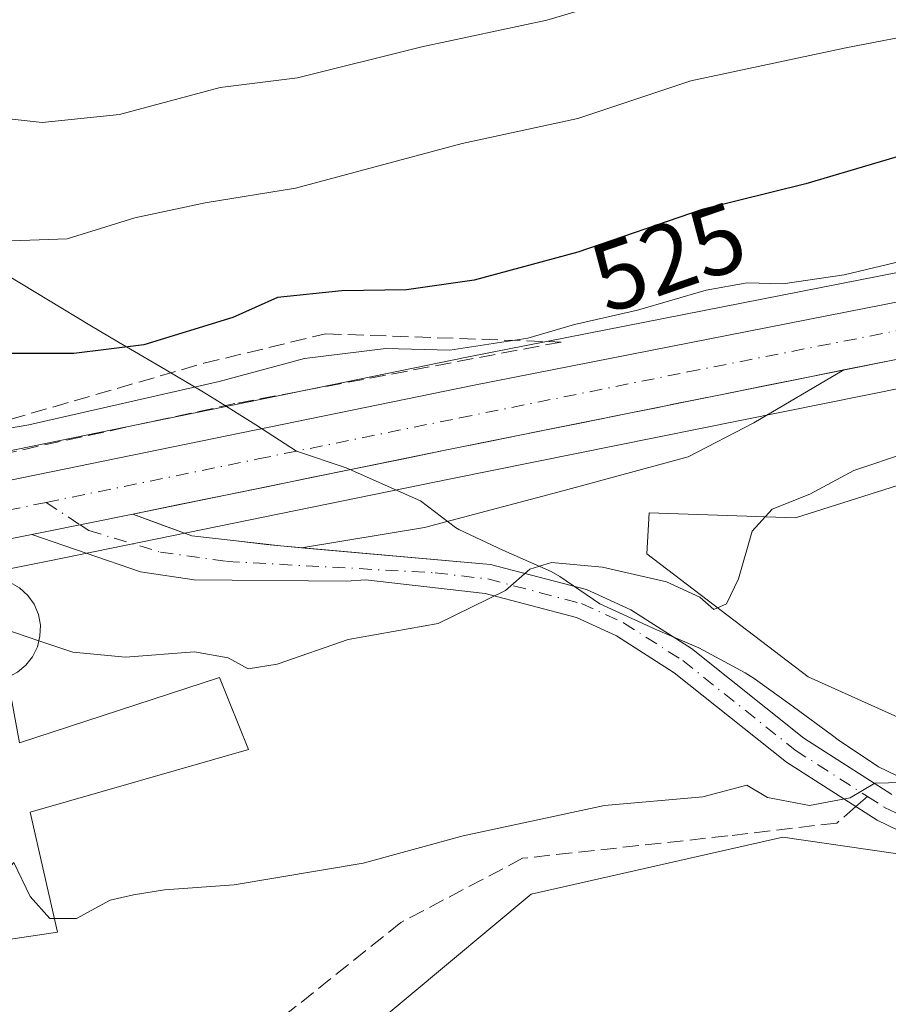
# Model space of a CAD drawing. Units: metres. Extents: x 611082 to 614538, y 4715438 to 4717810.
# Drawn here: x 612645 to 612735, y 4717544 to 4717646 of the extents above; entities that cross this region are included whole.
import ezdxf
from ezdxf.enums import TextEntityAlignment as Align

# ---------------------------------------------------------------- set-up
doc = ezdxf.new("R2010")
doc.units = ezdxf.units.M
doc.header["$MEASUREMENT"] = 0
doc.linetypes.add('DGN Style 3', pattern=[2.307223458686699, 1.648016756204785, -0.6592067024819142])
doc.linetypes.add('DGN Style 4', pattern=[2.6384748266838614, 1.318413404963828, -0.6592067024819142, 0.001648016756204785, -0.6592067024819142])
for name, color, linetype, lineweight in [('Arbolado forestal CxS', 92, 'Continuous', 0), ('Camino Cxs', 7, 'Continuous', 0), ('Camino eje', 30, 'DGN Style 4', 13), ('Carretera de calzada única Cxs', 7, 'Continuous', 13), ('Carretera de calzada única eje', 7, 'DGN Style 4', 0), ('Cultivos herbáceos CxS', 92, 'Continuous', 0), ('Curva de nivel maestra', 30, 'Continuous', 30), ('Curva de nivel normal', 30, 'Continuous', 0), ('Edificación Cxs', 1, 'Continuous', 13), ('Edificación religiosa Cxs', 192, 'Continuous', 13), ('Explanada Cxs', 7, 'Continuous', 0), ('Matorral CxS', 135, 'Continuous', 0), ('Municipio', 91, 'Continuous', 13), ('Municipio CxS', 4, 'Continuous', 0), ('Núcleo urbano CxS', 7, 'Continuous', 0), ('Rótulo de curva de nivel directora', 7, 'Continuous', 0), ('Senda', 7, 'DGN Style 3', 0), ('Senda no paivmentada conexión', 7, 'DGN Style 3', 0), ('Talud superficial', 30, 'DGN Style 3', 0)]:
    doc.layers.add(name, color=color, linetype=linetype, lineweight=lineweight)
doc.styles.add('Style-Arial', font='txt')

# ---------------------------------------------------------------- blocks, each defined once
blk = doc.blocks.new('*U23')
at = {"layer": 'Matorral CxS', "color": 135, "linetype": 'Continuous', "lineweight": 0}
blk.add_polyline3d([(612868.9968999998, 4717639.2459, 522.2256000000052), (612861.2405000003, 4717637.931700001, 522.588499999998), (612843.1853, 4717635.888300001, 522.6012000000047), (612813.8176999995, 4717633.8025, 521.6659999999974), (612813.5403000005, 4717633.769900001, 521.6705999999976), (612772.4347000001, 4717626.967300001, 521.3888000000006), (612772.3617000004, 4717626.954100001, 521.3858999999939), (612691.5302999998, 4717611.0715, 521.4471999999951), (612632.2323000003, 4717598.939900001, 519.4444999999978), (612607.9823000003, 4717594.040100001, 518.4425999999949), (612573.0126999998, 4717586.8781, 520.2997999999934), (612544.5005000001, 4717580.929500001, 519.4744000000064), (612513.9457, 4717574.836999999, 519.9734999999928), (612493.1485000001, 4717571.7437, 519.9027999999962), (612484.2578999996, 4717571.086300001, 519.9885000000068), (612467.2405000003, 4717570.501300001, 519.5815000000002)], dxfattribs=at)
blk = doc.blocks.new('*U24')
at = {"layer": 'Núcleo urbano CxS', "color": 7, "linetype": 'Continuous', "lineweight": 0}
for points in [[(612467.2405000003, 4717570.501300001, 519.5815000000002), (612484.2578999996, 4717571.086300001, 519.9885000000068), (612493.1485000001, 4717571.7437, 519.9027999999962), (612513.9457, 4717574.836999999, 519.9734999999928), (612544.5005000001, 4717580.929500001, 519.4744000000064), (612573.0126999998, 4717586.8781, 520.2997999999934), (612607.9823000003, 4717594.040100001, 518.4425999999949), (612632.2323000003, 4717598.939900001, 519.4444999999978), (612691.5302999998, 4717611.0715, 521.4471999999951), (612772.3617000004, 4717626.954100001, 521.3858999999939), (612772.4347000001, 4717626.967300001, 521.3888000000006), (612813.5403000005, 4717633.769900001, 521.6705999999976), (612813.8176999995, 4717633.8025, 521.6659999999974), (612843.1853, 4717635.888300001, 522.6012000000047), (612861.2405000003, 4717637.931700001, 522.588499999998), (612868.9968999998, 4717639.2459, 522.2256000000052)], [(612868.9017000003, 4717628.342700001, 520.6928999999947), (612853.5119000003, 4717626.0527, 519.9147999999988), (612853.3541000001, 4717626.033500001, 519.9026000000014), (612840.1041000001, 4717624.773499999, 519.1591000000044), (612840.0105, 4717624.766100001, 519.1561999999976), (612820.3894999997, 4717623.519900001, 518.681500000006), (612811.2474999996, 4717622.5755, 518.7348000000056), (612785.2663000004, 4717618.3113, 518.2945000000036), (612736.7792999997, 4717607.972899999, 517.5782000000036), (612689.6963000001, 4717598.4901, 516.5847999999969), (612648.1045000004, 4717589.999700001, 515.2890999999945), (612615.4846999999, 4717583.469900001, 515.0742000000029), (612572.3595000004, 4717574.660700001, 516.0898000000016), (612544.0982999997, 4717568.910300001, 516.8004999999976), (612544.0018999996, 4717568.892700001, 516.8034000000043), (612518.9617, 4717564.8125, 516.5489999999991), (612518.8721000003, 4717564.801100001, 516.5516999999963), (612518.4621000001, 4717564.756100001, 516.5671000000002), (612497.2424999997, 4717561.798699999, 517.3322999999946), (612497.1404999997, 4717561.786499999, 517.3310999999958), (612488.3904999997, 4717560.876300001, 517.1665000000066), (612488.2761000004, 4717560.866699999, 517.1619999999966), (612472.8561000006, 4717559.8565, 517.4348000000027)]]:
    blk.add_polyline3d(points, dxfattribs=at)

msp = doc.modelspace()

# ---------------------------------------------------------------- linework, layer by layer
at = {"layer": 'Arbolado forestal CxS', "color": 92, "linetype": 'Continuous', "lineweight": 0}
for points in [[(612563.9791000001, 4717422.303300001, 505.3601000000053), (612599.4943000004, 4717474.714500001, 506.936400000006), (612612.1375000002, 4717492.5869, 507.357999999993), (612622.5317000002, 4717507.280099999, 508.2989999999991), (612648.4757000003, 4717520.258099999, 507.4333999999944), (612664.9499000004, 4717530.558800001, 507.7229999999981), (612676.7786999998, 4717537.9549, 508.3727999999974), (612698.0069000004, 4717555.651699999, 509.4376000000047), (612723.9508999997, 4717561.5503, 509.7575999999972), (612741.7279000003, 4717558.946699999, 509.1349999999948)], [(612780.8844999997, 4717549.0921, 508.2517999999982), (612780.0844999999, 4717549.3421, 508.2234000000026), (612775.6045000004, 4717551.1721, 508.2967000000062), (612770.8245000001, 4717552.632099999, 508.1477000000014), (612770.4945, 4717552.7421, 508.1551999999938), (612765.7845000001, 4717554.4323, 508.4710999999952), (612765.7544999998, 4717554.442299999, 508.4738000000071), (612760.8746999997, 4717556.022299999, 508.6738000000041), (612760.1442999998, 4717556.249299999, 508.6595999999991), (612759.3857000005, 4717556.360400001, 508.6092000000062), (612741.7279000003, 4717558.946699999, 509.1349999999948), (612723.9508999997, 4717561.5503, 509.7575999999972), (612698.0069000004, 4717555.651699999, 509.4376000000047), (612676.7786999998, 4717537.9549, 508.3727999999974), (612664.9499000004, 4717530.558800001, 507.7229999999981), (612648.4757000003, 4717520.258099999, 507.4333999999944), (612622.5317000002, 4717507.280099999, 508.2989999999991), (612612.1375000002, 4717492.5869, 507.357999999993)]]:
    msp.add_polyline3d(points, dxfattribs=at)
at = {"layer": 'Camino Cxs', "color": 7, "linetype": 'Continuous', "lineweight": 0, "extrusion": (0.1962981260418211, -0.9745968918188441, 0.1078329456590978), "elevation": -4477434.283845413, "flags": 128}
msp.add_lwpolyline([(1532071.421463837, 486165.1278688401), (1532072.484765687, 486165.1170054963), (1532082.072651793, 486165.3485556589)], dxfattribs=at)
at = {"layer": 'Camino Cxs', "color": 7, "linetype": 'Continuous', "lineweight": 0, "extrusion": (-0.02083582784684317, 0.1239852377923787, 0.9920652846902286), "elevation": 572658.0535842862, "flags": 128}
msp.add_lwpolyline([(-1386030.839465688, -4514644.900609672), (-1386032.243385636, -4514644.494958516), (-1386034.351036432, -4514643.944545575)], dxfattribs=at)
at = {"layer": 'Camino Cxs', "color": 7, "linetype": 'Continuous', "lineweight": 0}
for points in [[(612739.2200999996, 4717560.600099999, 509.5372000000062), (612733.7001, 4717563.280099999, 509.7259999999952), (612724.3400999998, 4717569.270099999, 511.1601999999984), (612712.7401000002, 4717578.5001, 512.5440999999992), (612706.7901, 4717582.300100001, 513.5380000000005), (612702.6601, 4717584.1801, 514.4290000000037), (612693.2401000002, 4717586.6601, 515.1640999999945), (612680.8901000004, 4717588.090100001, 516.1514000000025), (612678.9301000005, 4717587.9301, 516.1229000000021), (612663.2302999999, 4717588.069900001, 515.6146000000008), (612657.6933000004, 4717588.899700001, 515.4498000000021), (612646.4675000003, 4717592.7314, 515.3846999999951), (612647.5100999996, 4717592.940099999, 515.373900000006), (612656.9042999997, 4717594.857799999, 515.6040999999968), (612662.9921000004, 4717592.5943, 515.6867000000057), (612672.1202999996, 4717591.5623, 515.9667999999947), (612693.8101000005, 4717589.670100001, 515.8457000000053), (612703.6901000004, 4717587.0701, 515.056500000006), (612708.2600999996, 4717584.9901, 514.6417999999976), (612714.5201000003, 4717580.9901, 513.6812000000064), (612726.1201, 4717571.7601, 512.6882000000041), (612735.1901000004, 4717565.950099999, 510.497199999998)], [(612656.9042999997, 4717594.8577, 515.6040999999968), (612659.9480999997, 4717593.726100001, 515.6402999999991), (612662.9921000004, 4717592.5943, 515.6867000000057), (612667.5563000003, 4717592.078299999, 515.8070000000008), (612670.6690999996, 4717591.726500001, 515.9158000000025)], [(612739.2200999996, 4717560.600099999, 509.5372000000062), (612733.7001, 4717563.280099999, 509.7259999999952), (612724.3400999998, 4717569.270099999, 511.1601999999984), (612712.7401000002, 4717578.5001, 512.5440999999992), (612706.7901, 4717582.300100001, 513.5380000000005), (612702.6601, 4717584.1801, 514.4290000000037), (612693.2401000002, 4717586.6601, 515.1640999999945), (612680.8901000004, 4717588.090100001, 516.1514000000025), (612678.9301000005, 4717587.9301, 516.1229000000021), (612663.2302999999, 4717588.069900001, 515.6146000000008), (612657.6933000004, 4717588.899700001, 515.4498000000021), (612646.4675000003, 4717592.7313, 515.3846999999951)], [(612674.2893000003, 4717591.3731, 516.0359999999928), (612693.8101000005, 4717589.670100001, 515.8457000000053), (612703.6901000004, 4717587.0701, 515.056500000006), (612708.2600999996, 4717584.9901, 514.6417999999976), (612714.5201000003, 4717580.9901, 513.6812000000064), (612726.1201, 4717571.7601, 512.6882000000041), (612735.1901000004, 4717565.950099999, 510.497199999998)]]:
    msp.add_polyline3d(points, dxfattribs=at)
at = {"layer": 'Camino eje', "color": 30, "linetype": 'DGN Style 4', "lineweight": 13, "extrusion": (0.01555989292013619, -0.0102827355320365, 0.9998260624140042), "elevation": -38461.60075704527, "flags": 128}
msp.add_lwpolyline([(612565.7495369193, 4717449.977585342), (612569.2567323406, 4717447.66026283)], dxfattribs=at)
at = {"layer": 'Camino eje', "color": 30, "linetype": 'DGN Style 4', "lineweight": 13}
for points in [[(612651.4546999997, 4717593.745300001, 515.4667000000045), (612652.3558999998, 4717593.149900001, 515.4538999999932), (612659.7377000004, 4717590.927300001, 515.5590999999986), (612666.5641000001, 4717589.9749, 515.7507000000041), (612688.0850999998, 4717588.795100001, 515.9888999999966), (612693.5251000002, 4717588.165100001, 515.4829999999929), (612703.1750999996, 4717585.6251, 514.7005000000064), (612707.5251000002, 4717583.645099999, 513.9940999999963), (612713.6300999997, 4717579.745100001, 513.0408000000025), (612725.2301000003, 4717570.515100001, 511.8156000000017), (612732.6813000003, 4717565.7437, 510.3567000000039)], [(612732.6813000003, 4717565.7437, 510.3567000000039), (612734.4451000001, 4717564.6151, 510.0957000000053), (612739.8350999998, 4717562.0001, 509.4462000000058), (612746.7550999997, 4717559.2851, 509.0970999999991), (612753.7451, 4717557.145099999, 508.5385999999999), (612758.7950999998, 4717555.1501, 508.4388999999938), (612766.4001000002, 4717551.465100001, 507.9314000000013), (612770.7301000003, 4717549.1851, 508.0736000000034), (612775.1101000002, 4717546.8751, 510.053899999999), (612787.8651000002, 4717539.3851, 507.5157999999938), (612800.6700999998, 4717531.860099999, 509.7449000000051), (612803.3450999996, 4717530.720100001, 511.0614999999962), (612806.2251000004, 4717529.495100001, 511.2985999999946), (612811.0751, 4717528.315099999, 510.4570999999996), (612816.9901000002, 4717527.235099999, 508.5145000000048), (612823.7301000003, 4717526.575099999, 507.4412000000011), (612827.2200999996, 4717526.8751, 507.6051000000007), (612830.5000999998, 4717527.1601, 508.1337000000058), (612838.0401, 4717528.495100001, 510.5883000000031), (612845.5100999996, 4717529.815099999, 510.8288999999932)]]:
    msp.add_polyline3d(points, dxfattribs=at)
at = {"layer": 'Carretera de calzada única Cxs', "color": 7, "linetype": 'Continuous', "lineweight": 13, "extrusion": (0.1962981260418211, -0.9745968918188441, 0.1078329456590978), "elevation": -4477434.283845413, "flags": 128}
msp.add_lwpolyline([(1532071.421463837, 486165.1278688401), (1532072.484765687, 486165.1170054963), (1532082.072651793, 486165.3485556589)], dxfattribs=at)
at = {"layer": 'Carretera de calzada única Cxs', "color": 7, "linetype": 'Continuous', "lineweight": 13}
for points in [[(612243.2100999998, 4717567.850099999, 517.992499999993), (612276.7500999998, 4717564.9101, 519.180600000007), (612292.0500999996, 4717564.020099999, 519.317200000005), (612298.1201, 4717564.0101, 519.5292000000045), (612317.8201000001, 4717565.1801, 519.7302999999956), (612353.8901000004, 4717567.790100001, 518.9348000000027), (612366.8000999996, 4717568.220100001, 518.9706000000006), (612381.0000999998, 4717568.3301, 520.459400000007), (612412.8901000004, 4717568.6601, 518.6303000000044), (612467.2600999996, 4717567.5001, 518.0599999999977), (612484.4200999998, 4717568.090100001, 518.319399999993), (612493.4801000003, 4717568.7601, 518.3839000000007), (612514.4600999998, 4717571.880100001, 518.0290999999997), (612545.1001000004, 4717577.9901, 517.8196999999927), (612573.6201, 4717583.940099999, 517.1074999999983), (612608.5800999999, 4717591.100099999, 515.9118000000017), (612632.8300999999, 4717596.0001, 516.040599999993), (612692.1201, 4717608.130100001, 518.0562999999966), (612772.9401000004, 4717624.0101, 519.6655000000028), (612814.0301000001, 4717630.8101, 520.2783000000054), (612843.4600999998, 4717632.9001, 520.6120999999986), (612861.6601, 4717634.960100001, 521.228099999993), (612869.5701000001, 4717636.300100001, 521.0418999999965)], [(612243.2100999998, 4717567.850099999, 517.992499999993), (612276.7500999998, 4717564.9101, 519.180600000007), (612292.0500999996, 4717564.020099999, 519.317200000005), (612298.1201, 4717564.0101, 519.5292000000045), (612317.8201000001, 4717565.1801, 519.7302999999956), (612353.8901000004, 4717567.790100001, 518.9348000000027), (612366.8000999996, 4717568.220100001, 518.9706000000006), (612381.0000999998, 4717568.3301, 520.459400000007), (612412.8901000004, 4717568.6601, 518.6303000000044), (612467.2600999996, 4717567.5001, 518.0599999999977), (612484.4200999998, 4717568.090100001, 518.319399999993), (612493.4801000003, 4717568.7601, 518.3839000000007), (612514.4600999998, 4717571.880100001, 518.0290999999997), (612545.1001000004, 4717577.9901, 517.8196999999927), (612573.6201, 4717583.940099999, 517.1074999999983), (612608.5800999999, 4717591.100099999, 515.9118000000017), (612632.8300999999, 4717596.0001, 516.040599999993), (612692.1201, 4717608.130100001, 518.0562999999966), (612772.9401000004, 4717624.0101, 519.6655000000028), (612814.0301000001, 4717630.8101, 520.2783000000054), (612843.4600999998, 4717632.9001, 520.6120999999986), (612861.6601, 4717634.960100001, 521.228099999993), (612869.5701000001, 4717636.300100001, 521.0418999999965)], [(612868.4600999998, 4717631.3101, 520.852899999998), (612853.0701000001, 4717629.020099999, 520.7486999999965), (612839.8201000001, 4717627.7601, 520.4475999999995), (612820.1401000004, 4717626.5101, 519.1659999999974), (612810.8501000004, 4717625.550100001, 518.8601999999955), (612784.7100999998, 4717621.2601, 518.6953000000067), (612736.1700999998, 4717610.9101, 517.7228999999934), (612689.1001000004, 4717601.4301, 516.6500999999989), (612656.9042999997, 4717594.857799999, 515.6040999999968), (612647.5100999996, 4717592.940099999, 515.373900000006), (612646.4675000003, 4717592.7314, 515.3846999999951), (612614.8901000004, 4717586.4101, 515.1343000000053), (612571.7600999996, 4717577.600099999, 516.3896999999997), (612563.8497000001, 4717575.990499999, 516.4263999999966), (612560.2269000001, 4717575.253500001, 516.5335999999952), (612543.5000999998, 4717571.850099999, 517.0559000000068), (612518.4600999998, 4717567.770099999, 517.3292999999976), (612496.8300999999, 4717564.770099999, 517.6082000000024), (612488.0800999999, 4717563.860099999, 518.1600000000036), (612472.6601, 4717562.850099999, 517.8512000000047)], [(612868.4600999998, 4717631.3101, 520.852899999998), (612853.0701000001, 4717629.020099999, 520.7486999999965), (612839.8201000001, 4717627.7601, 520.4475999999995), (612820.1401000004, 4717626.5101, 519.1659999999974), (612810.8501000004, 4717625.550100001, 518.8601999999955), (612784.7100999998, 4717621.2601, 518.6953000000067), (612736.1700999998, 4717610.9101, 517.7228999999934), (612730.2494999999, 4717609.717700001, 517.5639999999985)], [(612730.2494999999, 4717609.717700001, 517.5639999999985), (612726.7560999999, 4717609.0141, 517.477899999998), (612722.0491000004, 4717608.066099999, 517.3965000000027), (612717.3421, 4717607.118100001, 517.2599000000046), (612712.6350999996, 4717606.170100001, 517.1520000000019), (612711.0821000002, 4717605.8573, 517.1172999999981), (612707.9281000001, 4717605.222100001, 517.0470999999961), (612703.2210999997, 4717604.2741, 516.9594999999972), (612698.5141000003, 4717603.326099999, 516.8974000000017), (612693.8071, 4717602.3781, 516.757500000007), (612689.1001000004, 4717601.4301, 516.6500999999989), (612684.5006999997, 4717600.4911, 516.5170000000071), (612679.9013, 4717599.552300001, 516.3801999999996), (612675.3019000003, 4717598.613299999, 516.2483000000066), (612670.7024999997, 4717597.674500001, 516.068299999999), (612666.1031, 4717596.735500001, 515.8941999999952), (612661.5037000002, 4717595.796700001, 515.750199999995), (612656.9042999997, 4717594.8577, 515.6040999999968)], [(612646.4675000003, 4717592.7313, 515.3846999999951), (612614.8901000004, 4717586.4101, 515.1343000000053), (612571.7600999996, 4717577.600099999, 516.3896999999997), (612563.8497000001, 4717575.990499999, 516.4263999999966)]]:
    msp.add_polyline3d(points, dxfattribs=at)
at = {"layer": 'Carretera de calzada única eje', "color": 7, "linetype": 'DGN Style 4', "lineweight": 0}
for points in [[(612647.9483000003, 4717596.0625, 515.545100000003), (612669.8201000001, 4717600.540100001, 516.3316000000051), (612690.6201, 4717604.770099999, 517.0776999999945), (612714.1401000004, 4717609.5101, 517.5932999999932), (612754.5500999996, 4717617.460100001, 518.161500000002), (612778.8201000001, 4717622.640100001, 518.7173000000039), (612799.3701, 4717626.040100001, 519.0433000000048), (612812.4401000004, 4717628.1801, 519.4735999999976), (612817.0800999999, 4717628.6601, 519.5236000000004), (612831.8000999996, 4717629.690099999, 519.8099999999977), (612841.6401000004, 4717630.3301, 520.3592999999964), (612848.2600999996, 4717630.960100001, 520.7431999999973), (612857.3701, 4717631.9901, 520.4376000000047), (612865.0701000001, 4717633.130100001, 520.7314999999944), (612869.0100999996, 4717633.800100001, 520.853099999993)], [(612647.9483000003, 4717596.0625, 515.545100000003), (612640.1700999998, 4717594.470100001, 515.5519000000058), (612623.8501000004, 4717591.190099999, 515.5032000000066), (612611.7301000003, 4717588.7601, 515.2883000000002), (612590.1700999998, 4717584.350099999, 516.3061000000016), (612572.6901000004, 4717580.770099999, 516.3959999999934), (612558.4200999998, 4717577.800100001, 516.6925999999949)]]:
    msp.add_polyline3d(points, dxfattribs=at)
at = {"layer": 'Cultivos herbáceos CxS', "color": 92, "linetype": 'Continuous', "lineweight": 0}
for points in [[(612917.1272999998, 4717640.367699999, 521.3910999999935), (612917.9062999999, 4717639.147299999, 521.0166999999929), (612912.4659000002, 4717628.2621, 518.5749000000069), (612906.5549, 4717617.404100001, 517.0632000000041), (612895.9698999999, 4717616.474300001, 517.7168999999994), (612880.2188999997, 4717611.3825, 516.3187000000034), (612871.1722999997, 4717606.104499999, 514.8171000000002), (612849.3443, 4717617.4815, 516.3758999999991), (612814.0608999999, 4717620.100099999, 517.638300000006), (612775.5107000005, 4717613.069300001, 517.3512000000047), (612746.9502999998, 4717601.3419, 514.8163999999961), (612725.2543000003, 4717594.4627, 515.7266999999993), (612710.1731000004, 4717594.991900001, 516.6742999999988), (612709.9084999999, 4717590.758500001, 516.0126000000018), (612726.5773, 4717578.058499999, 513.3803000000044), (612744.8334999997, 4717569.8565, 512.0636999999988), (612768.9106999999, 4717561.654300001, 510.7896000000038), (612780.8169, 4717555.833500001, 509.8696999999956), (612780.8844999997, 4717549.0921, 508.2517999999982)], [(612871.6935000002, 4717573.4123, 512.5959000000003), (612857.5422999999, 4717565.1535, 511.732999999993), (612826.7622999996, 4717555.4639, 509.8717999999935), (612793.2648999998, 4717545.1819, 509.1202000000048), (612793.0043000003, 4717545.2421, 509.1242000000057), (612788.2845000001, 4717546.892100001, 508.9140999999945), (612785.7045, 4717547.782099999, 508.7060000000056), (612780.8844999997, 4717549.0921, 508.2517999999982), (612780.8169, 4717555.833500001, 509.8696999999956), (612768.9106999999, 4717561.654300001, 510.7896000000038), (612744.8334999997, 4717569.8565, 512.0636999999988), (612726.5773, 4717578.058499999, 513.3803000000044), (612709.9084999999, 4717590.758500001, 516.0126000000018), (612710.1731000004, 4717594.991900001, 516.6742999999988), (612725.2543000003, 4717594.4627, 515.7266999999993), (612746.9502999998, 4717601.3419, 514.8163999999961), (612775.5107000005, 4717613.069300001, 517.3512000000047), (612814.0608999999, 4717620.100099999, 517.638300000006), (612849.3443, 4717617.4815, 516.3758999999991), (612871.1722999997, 4717606.104499999, 514.8171000000002)]]:
    msp.add_polyline3d(points, dxfattribs=at)
at = {"layer": 'Curva de nivel maestra', "color": 30, "linetype": 'Continuous', "lineweight": 30, "elevation": 525, "flags": 128}
msp.add_lwpolyline([(612737.3799999999, 4717632.1801), (612726.3300000001, 4717628.890100001), (612715.6299999999, 4717626.2601), (612702.79, 4717621.850099999), (612692.1200000001, 4717618.9801), (612685.1200000001, 4717617.970100001), (612678.4600000001, 4717617.870100001), (612671.8200000003, 4717617.200099999), (612667.2000000002, 4717615.130100001), (612658.04, 4717612.3201), (612650.7999999998, 4717611.420100001), (612644.4500000002, 4717611.4001), (612636.2699999996, 4717610.5601), (612630.2199999997, 4717610.280099999), (612625.6900000004, 4717609.0601), (612619.9199999999, 4717607.0601), (612613.2800000003, 4717607.290100001), (612601.7999999998, 4717605.590100001), (612590.7999999998, 4717601.8101), (612574.1299999999, 4717597.720100001), (612556.2400000002, 4717595.340100001)], dxfattribs=at)
at = {"layer": 'Curva de nivel normal', "color": 30, "linetype": 'Continuous', "lineweight": 0, "flags": 128}
for points, elevation in [([(612708.4600000001, 4717648.420100001), (612699.6200000001, 4717645.770099999), (612686.7199999997, 4717643.040100001), (612673.8899999997, 4717639.840100001), (612665.9000000004, 4717638.850099999), (612655.5, 4717636.0601), (612647.54, 4717635.2401), (612642.5499999998, 4717635.770099999), (612635.5300000003, 4717635.8101), (612628.2699999996, 4717635.1501), (612620.3899999997, 4717634.3301), (612612.0700000003, 4717631.2401), (612608.3600000005, 4717629.210100001), (612605.6799999997, 4717628.550100001), (612602.9500000002, 4717628.780099999), (612600.1299999999, 4717627.840100001), (612595.4400000004, 4717624.640100001), (612592.3399999999, 4717623.4001), (612588.1500000004, 4717623.1601), (612581.6699999999, 4717622.050100001), (612576.1799999997, 4717621.590100001), (612569.3899999997, 4717620.5701), (612564.4900000002, 4717620.790100001), (612559.0599999996, 4717620.460100001)], 535), ([(612554.0300000003, 4717606.2401), (612568.0300000003, 4717607.800100001), (612574.1299999999, 4717608.860099999), (612576.7999999998, 4717608.700099999), (612579.4699999997, 4717608.1601), (612585.1299999999, 4717610.5601), (612592.1299999999, 4717612.9301), (612596.7999999998, 4717615.110099999), (612601.1299999999, 4717616.5101), (612606.4699999997, 4717617.2601), (612611.3799999999, 4717619.0601), (612618.1399999997, 4717621.120100001), (612625.3799999999, 4717623.140100001), (612634.1200000001, 4717622.770099999), (612641.4600000001, 4717622.9301), (612650.1200000001, 4717623.2401), (612657.0800000001, 4717625.390100001), (612664.3399999999, 4717626.9301), (612673.6799999997, 4717628.460100001), (612690.8600000005, 4717633.0801), (612702.79, 4717635.640100001), (612714.4600000001, 4717639.5101), (612730.4600000001, 4717642.920100001), (612740.2699999996, 4717644.8301)], 530), ([(612554.0700000003, 4717587.190099999), (612567.9800000006, 4717588.380100001), (612584.1799999997, 4717591.890100001), (612595.4100000003, 4717594.4101), (612606.5300000003, 4717597.5701), (612614.5999999996, 4717599.220100001), (612624.5800000001, 4717600.350099999), (612646.1600000003, 4717604.0701), (612665.79, 4717608.530099999), (612674.5899999999, 4717610.880100001), (612683, 4717611.920100001), (612689.5899999999, 4717611.7601), (612697.6299999999, 4717612.9801), (612702.4699999997, 4717614.4001), (612708.9600000001, 4717615.890100001), (612716.04, 4717617.940099999), (612720.2800000003, 4717618.710100001), (612723.9699999997, 4717618.590100001), (612730.2800000003, 4717619.530099999), (612744.4199999999, 4717622.9001)], 520), ([(612736.8300000001, 4717601.200099999), (612731.2999999998, 4717599.360099999), (612726.7599999999, 4717596.890100001), (612722.8499999996, 4717595.360099999), (612720.8099999996, 4717593.0801), (612719.3700000001, 4717588.1601), (612718.1600000003, 4717585.610099999), (612716.8399999999, 4717585.020099999), (612715.3799999999, 4717586.280099999), (612711.9699999997, 4717587.880100001), (612705.3399999999, 4717589.370100001), (612700.0800000001, 4717589.850099999), (612697.8600000005, 4717589.1801), (612695.3499999996, 4717586.9901), (612688.3899999997, 4717583.5701), (612679.1200000001, 4717581.9101), (612671.79, 4717579.380100001), (612668.79, 4717578.9001), (612666.7199999997, 4717580.040100001), (612663.2400000002, 4717580.6601), (612656.1399999997, 4717580.100099999), (612650.7000000002, 4717580.600099999), (612647.2000000002, 4717581.794600001)], 515), ([(612647.2000000002, 4717581.794600001), (612643.5800000001, 4717583.030099999), (612638.9199999999, 4717585.020099999), (612635.3200000003, 4717584.4101), (612630.4400000004, 4717583.720100001), (612624.7800000003, 4717582.520099999), (612622.3300000001, 4717580.920100001), (612622.0707, 4717580.4058)], 515), ([(612737.6399999997, 4717567.200099999), (612733.4500000002, 4717567.100099999), (612730.9000000004, 4717565.600099999), (612726.7100000001, 4717564.8201), (612722.3600000005, 4717565.640100001), (612720.2400000002, 4717566.9001), (612715.7100000001, 4717565.710100001), (612705.5700000003, 4717564.790100001), (612690.9800000006, 4717561.6801), (612680.6399999997, 4717558.860099999), (612667.3300000001, 4717556.620100001), (612660.1699999999, 4717556.120100001), (612656.9600000001, 4717555.5801), (612654.54, 4717555.030099999), (612651.0599999996, 4717553.140100001), (612648.7811000004, 4717553.1569)], 510), ([(612648.7811000004, 4717553.1569), (612648.3399999999, 4717553.1601), (612646.29, 4717555.420100001), (612644.6100000005, 4717558.940099999), (612642.5599999996, 4717556.630100001), (612640.9600000001, 4717552.0001), (612639.1087999997, 4717550.263)], 510)]:
    msp.add_lwpolyline(points, dxfattribs=dict(at, elevation=elevation))
at = {"layer": 'Edificación Cxs', "color": 1, "linetype": 'Continuous', "lineweight": 13, "elevation": 522.5154000000039, "flags": 128}
msp.add_lwpolyline([(612643.9600999998, 4717578.020099999), (612645.1801000005, 4717571.2601), (612665.8201000001, 4717578.0001), (612668.8201000001, 4717570.5801), (612646.2801000001, 4717564.110099999), (612649.1001000004, 4717551.7601), (612613.9301000005, 4717546.4901), (612616.3701, 4717572.350099999), (612620.7301000003, 4717572.720100001), (612620.7001, 4717576.7301), (612622.7100999998, 4717577.110099999), (612623.3701, 4717573.8201)], close=True, dxfattribs=at)
at = {"layer": 'Edificación Cxs', "color": 1, "linetype": 'Continuous', "lineweight": 13}
msp.add_polyline3d([(612643.9600999998, 4717578.020099999, 519.8319000000047), (612645.1801000005, 4717571.2601, 516.8467999999993), (612665.8201000001, 4717578.0001, 515.5896999999968), (612668.8201000001, 4717570.5801, 513.9704000000056), (612646.2801000001, 4717564.110099999, 516.4667999999947), (612649.1001000004, 4717551.7601, 516.482600000003), (612613.9301000005, 4717546.4901, 512.3352000000014), (612616.3701, 4717572.350099999, 515.8886000000057), (612620.7301000003, 4717572.720100001, 516.5592999999935), (612620.7001, 4717576.7301, 519.6869000000006), (612622.7100999998, 4717577.110099999, 522.515400000004)], dxfattribs=at)
at = {"layer": 'Edificación religiosa Cxs', "color": 192, "linetype": 'Continuous', "lineweight": 13, "elevation": 522.515400000004, "flags": 128}
msp.add_lwpolyline([(612643.9600999998, 4717578.020099999), (612623.3701, 4717573.8201), (612622.7100999998, 4717577.110099999), (612621.2901, 4717584.4301), (612642.0301000001, 4717588.270099999), (612643.1700999998, 4717588.1601), (612644.2301000003, 4717587.800100001), (612645.2100999998, 4717587.2401), (612646.0401, 4717586.470100001), (612646.7001, 4717585.550100001), (612647.1401000004, 4717584.5001), (612647.3501000004, 4717583.390100001), (612647.3101000005, 4717582.2601), (612647.0500999996, 4717581.1601), (612646.5500999996, 4717580.1501), (612645.8501000004, 4717579.2601), (612644.9801000003, 4717578.540100001)], close=True, dxfattribs=at)
at = {"layer": 'Edificación religiosa Cxs', "color": 192, "linetype": 'Continuous', "lineweight": 13}
msp.add_polyline3d([(612622.7100999998, 4717577.110099999, 522.515400000004), (612621.2901, 4717584.4301, 518.6374999999971), (612642.0301000001, 4717588.270099999, 520.7146999999968), (612643.1700999998, 4717588.1601, 520.4524999999994), (612644.2301000003, 4717587.800100001, 520.1291999999958), (612645.2100999998, 4717587.2401, 519.911500000002), (612646.0401, 4717586.470100001, 519.8221999999951), (612646.7001, 4717585.550100001, 519.854800000001), (612647.1401000004, 4717584.5001, 520.0676999999996), (612647.3501000004, 4717583.390100001, 520.4860000000045), (612647.3101000005, 4717582.2601, 520.8181999999942), (612647.0500999996, 4717581.1601, 520.0623999999953), (612646.5500999996, 4717580.1501, 519.6131000000023), (612645.8501000004, 4717579.2601, 519.4174999999959), (612644.9801000003, 4717578.540100001, 519.4824999999983), (612643.9600999998, 4717578.020099999, 519.8319000000047)], dxfattribs=at)
at = {"layer": 'Explanada Cxs', "color": 7, "linetype": 'Continuous', "lineweight": 0}
msp.add_polyline3d([(612686.9967, 4717593.4663, 516.3628000000026), (612674.2893000003, 4717591.3731, 516.0359999999928), (612670.6690999996, 4717591.726500001, 515.9158000000025), (612667.5563000003, 4717592.078299999, 515.8070000000008), (612662.9921000004, 4717592.5943, 515.6867000000057), (612659.9480999997, 4717593.726100001, 515.6402999999991), (612656.9042999997, 4717594.8577, 515.6040999999968), (612661.5037000002, 4717595.796700001, 515.750199999995), (612666.1031, 4717596.735500001, 515.8941999999952), (612670.7024999997, 4717597.674500001, 516.068299999999), (612675.3019000003, 4717598.613299999, 516.2483000000066), (612679.9013, 4717599.552300001, 516.3801999999996), (612684.5006999997, 4717600.4911, 516.5170000000071), (612689.1001000004, 4717601.4301, 516.6500999999989), (612693.8071, 4717602.3781, 516.757500000007), (612698.5141000003, 4717603.326099999, 516.8974000000017), (612703.2210999997, 4717604.2741, 516.9594999999972), (612707.9281000001, 4717605.222100001, 517.0470999999961), (612711.0821000002, 4717605.8573, 517.1172999999981), (612712.6350999996, 4717606.170100001, 517.1520000000019), (612717.3421, 4717607.118100001, 517.2599000000046), (612722.0491000004, 4717608.066099999, 517.3965000000027), (612726.7560999999, 4717609.0141, 517.477899999998), (612730.2494999999, 4717609.717700001, 517.5639999999985), (612720.9693, 4717604.261299999, 517.3822999999975), (612714.1958999997, 4717600.7689, 517.1067000000039), (612701.3901000004, 4717597.2763, 516.9357000000019)], close=True, dxfattribs=at)
msp.add_polyline3d([(612686.9967, 4717593.4663, 516.3628000000026), (612674.2893000003, 4717591.3731, 516.0359999999928), (612670.6690999996, 4717591.726500001, 515.9158000000025), (612667.5563000003, 4717592.078299999, 515.8070000000008), (612662.9921000004, 4717592.5943, 515.6867000000057), (612659.9480999997, 4717593.726100001, 515.6402999999991), (612656.9042999997, 4717594.8577, 515.6040999999968), (612661.5037000002, 4717595.796700001, 515.750199999995), (612666.1031, 4717596.735500001, 515.8941999999952), (612670.7024999997, 4717597.674500001, 516.068299999999), (612675.3019000003, 4717598.613299999, 516.2483000000066), (612679.9013, 4717599.552300001, 516.3801999999996), (612684.5006999997, 4717600.4911, 516.5170000000071), (612689.1001000004, 4717601.4301, 516.6500999999989), (612693.8071, 4717602.3781, 516.757500000007), (612698.5141000003, 4717603.326099999, 516.8974000000017), (612703.2210999997, 4717604.2741, 516.9594999999972), (612707.9281000001, 4717605.222100001, 517.0470999999961), (612711.0821000002, 4717605.8573, 517.1172999999981), (612712.6350999996, 4717606.170100001, 517.1520000000019), (612717.3421, 4717607.118100001, 517.2599000000046), (612722.0491000004, 4717608.066099999, 517.3965000000027), (612726.7560999999, 4717609.0141, 517.477899999998), (612730.2494999999, 4717609.717700001, 517.5639999999985), (612720.9693, 4717604.261299999, 517.3822999999975), (612714.1958999997, 4717600.7689, 517.1067000000039), (612701.3901000004, 4717597.2763, 516.9357000000019), (612686.9967, 4717593.4663, 516.3628000000026)], dxfattribs=at)
at = {"layer": 'Matorral CxS', "color": 135, "linetype": 'Continuous', "lineweight": 0}
for points in [[(612917.1272999998, 4717640.367699999, 521.3910999999935), (612917.9062999999, 4717639.147299999, 521.0166999999929), (612912.4659000002, 4717628.2621, 518.5749000000069), (612906.5549, 4717617.404100001, 517.0632000000041), (612895.9698999999, 4717616.474300001, 517.7168999999994), (612880.2188999997, 4717611.3825, 516.3187000000034), (612871.1722999997, 4717606.104499999, 514.8171000000002), (612849.3443, 4717617.4815, 516.3758999999991), (612814.0608999999, 4717620.100099999, 517.638300000006), (612775.5107000005, 4717613.069300001, 517.3512000000047), (612746.9502999998, 4717601.3419, 514.8163999999961), (612725.2543000003, 4717594.4627, 515.7266999999993), (612710.1731000004, 4717594.991900001, 516.6742999999988), (612709.9084999999, 4717590.758500001, 516.0126000000018), (612726.5773, 4717578.058499999, 513.3803000000044), (612744.8334999997, 4717569.8565, 512.0636999999988), (612768.9106999999, 4717561.654300001, 510.7896000000038), (612780.8169, 4717555.833500001, 509.8696999999956), (612780.8844999997, 4717549.0921, 508.2517999999982)], [(612868.9968999998, 4717639.2459, 522.2256000000052), (612861.2405000003, 4717637.931700001, 522.588499999998), (612843.1853, 4717635.888300001, 522.6012000000047), (612813.8176999995, 4717633.8025, 521.6659999999974), (612813.5403000005, 4717633.769900001, 521.6705999999976), (612772.4347000001, 4717626.967300001, 521.3888000000006), (612772.3617000004, 4717626.954100001, 521.3858999999939), (612691.5302999998, 4717611.0715, 521.4471999999951), (612632.2323000003, 4717598.939900001, 519.4444999999978), (612607.9823000003, 4717594.040100001, 518.4425999999949), (612573.0126999998, 4717586.8781, 520.2997999999934), (612544.5005000001, 4717580.929500001, 519.4744000000064), (612513.9457, 4717574.836999999, 519.9734999999928), (612493.1485000001, 4717571.7437, 519.9027999999962), (612484.2578999996, 4717571.086300001, 519.9885000000068), (612467.2405000003, 4717570.501300001, 519.5815000000002), (612412.9540999997, 4717571.659499999, 520.1796999999933), (612412.8746999997, 4717571.6601, 520.1818000000058), (612408.1370999999, 4717571.611099999, 520.2145000000019)], [(612472.8561000006, 4717559.8565, 517.4348000000027), (612488.2761000004, 4717560.866699999, 517.1619999999966), (612488.3904999997, 4717560.876300001, 517.1665000000066), (612497.1404999997, 4717561.786499999, 517.3310999999958), (612497.2424999997, 4717561.798699999, 517.3322999999946), (612518.4621000001, 4717564.756100001, 516.5671000000002), (612518.8721000003, 4717564.801100001, 516.5516999999963), (612518.9617, 4717564.8125, 516.5489999999991), (612544.0018999996, 4717568.892700001, 516.8034000000043), (612544.0982999997, 4717568.910300001, 516.8004999999976), (612572.3595000004, 4717574.660700001, 516.0898000000016), (612615.4846999999, 4717583.469900001, 515.0742000000029), (612648.1045000004, 4717589.999700001, 515.2890999999945), (612689.6963000001, 4717598.4901, 516.5847999999969), (612736.7792999997, 4717607.972899999, 517.5782000000036), (612785.2663000004, 4717618.3113, 518.2945000000036), (612811.2474999996, 4717622.5755, 518.7348000000056), (612820.3894999997, 4717623.519900001, 518.681500000006), (612840.0105, 4717624.766100001, 519.1561999999976), (612840.1041000001, 4717624.773499999, 519.1591000000044), (612853.3541000001, 4717626.033500001, 519.9026000000014), (612853.5119000003, 4717626.0527, 519.9147999999988), (612868.9017000003, 4717628.342700001, 520.6928999999947)], [(612472.8561000006, 4717559.8565, 517.4348000000027), (612488.2761000004, 4717560.866699999, 517.1619999999966), (612488.3904999997, 4717560.876300001, 517.1665000000066), (612497.1404999997, 4717561.786499999, 517.3310999999958), (612497.2424999997, 4717561.798699999, 517.3322999999946), (612518.4621000001, 4717564.756100001, 516.5671000000002), (612518.8721000003, 4717564.801100001, 516.5516999999963), (612518.9617, 4717564.8125, 516.5489999999991), (612544.0018999996, 4717568.892700001, 516.8034000000043), (612544.0982999997, 4717568.910300001, 516.8004999999976), (612572.3595000004, 4717574.660700001, 516.0898000000016), (612615.4846999999, 4717583.469900001, 515.0742000000029), (612648.1045000004, 4717589.999700001, 515.2890999999945), (612689.6963000001, 4717598.4901, 516.5847999999969), (612736.7792999997, 4717607.972899999, 517.5782000000036), (612785.2663000004, 4717618.3113, 518.2945000000036), (612811.2474999996, 4717622.5755, 518.7348000000056), (612820.3894999997, 4717623.519900001, 518.681500000006), (612840.0105, 4717624.766100001, 519.1561999999976), (612840.1041000001, 4717624.773499999, 519.1591000000044), (612853.3541000001, 4717626.033500001, 519.9026000000014), (612853.5119000003, 4717626.0527, 519.9147999999988), (612868.9017000003, 4717628.342700001, 520.6928999999947)], [(612746.9502999998, 4717601.3419, 514.8163999999961), (612725.2543000003, 4717594.4627, 515.7266999999993), (612710.1731000004, 4717594.991900001, 516.6742999999988), (612709.9084999999, 4717590.758500001, 516.0126000000018), (612726.5773, 4717578.058499999, 513.3803000000044), (612744.8334999997, 4717569.8565, 512.0636999999988)], [(612741.7279000003, 4717558.946699999, 509.1349999999948), (612723.9508999997, 4717561.5503, 509.7575999999972), (612698.0069000004, 4717555.651699999, 509.4376000000047), (612676.7786999998, 4717537.9549, 508.3727999999974), (612664.9499000004, 4717530.558800001, 507.7229999999981), (612648.4757000003, 4717520.258099999, 507.4333999999944), (612622.5317000002, 4717507.280099999, 508.2989999999991), (612612.1375000002, 4717492.5869, 507.357999999993), (612614.9656999996, 4717517.701300001, 509.3503999999957), (612605.7659, 4717530.2213, 509.4907999999996), (612601.0493000001, 4717558.5363, 511.5570000000008), (612563.9095000001, 4717567.058499999, 515.446299999996), (612537.8214999996, 4717562.1007, 513.6551000000036), (612507.1535, 4717552.357899999, 511.4190999999992), (612457.1747000003, 4717543.200300001, 510.9348000000027)], [(612780.8844999997, 4717549.0921, 508.2517999999982), (612780.0844999999, 4717549.3421, 508.2234000000026), (612775.6045000004, 4717551.1721, 508.2967000000062), (612770.8245000001, 4717552.632099999, 508.1477000000014), (612770.4945, 4717552.7421, 508.1551999999938), (612765.7845000001, 4717554.4323, 508.4710999999952), (612765.7544999998, 4717554.442299999, 508.4738000000071), (612760.8746999997, 4717556.022299999, 508.6738000000041), (612760.1442999998, 4717556.249299999, 508.6595999999991), (612759.3857000005, 4717556.360400001, 508.6092000000062), (612741.7279000003, 4717558.946699999, 509.1349999999948), (612723.9508999997, 4717561.5503, 509.7575999999972), (612698.0069000004, 4717555.651699999, 509.4376000000047), (612676.7786999998, 4717537.9549, 508.3727999999974), (612664.9499000004, 4717530.558800001, 507.7229999999981), (612648.4757000003, 4717520.258099999, 507.4333999999944), (612622.5317000002, 4717507.280099999, 508.2989999999991), (612612.1375000002, 4717492.5869, 507.357999999993)]]:
    msp.add_polyline3d(points, dxfattribs=at)
at = {"layer": 'Municipio', "color": 91, "linetype": 'Continuous', "lineweight": 13, "flags": 128}
msp.add_lwpolyline([(612643.9160000006, 4717619.504000002), (612648.182, 4717616.896000001), (612652.4680000021, 4717614.319999998), (612655.3990000011, 4717612.587), (612659.7240000024, 4717610.076000002), (612664.0230000018, 4717607.522), (612665.3480000012, 4717606.696000001), (612669.589, 4717604.049000002), (612673.7860000014, 4717601.331000002), (612678.9020000005, 4717599.638), (612686.5880000021, 4717596.208000001), (612690.1920000003, 4717593.472000001), (612690.5370000006, 4717593.268), (612695.0630000017, 4717591.138999999), (612700.0590000022, 4717588.935), (612700.9520000005, 4717588.427), (612705.0719999999, 4717585.587000002), (612710.7079999996, 4717583.013000002), (612711.0290000003, 4717582.899999999), (612715.2900000016, 4717581.075000001), (612720.0660000008, 4717578.468000002), (612720.9850000007, 4717577.899000002), (612725.0530000012, 4717574.995000001), (612729.0700000015, 4717572.008999998), (612729.6800000018, 4717571.578000001), (612733.8260000006, 4717568.784000001), (612742.5420000005, 4717564.608999999)], dxfattribs=at)
msp.add_lwpolyline([(612643.9160000006, 4717619.504000002), (612648.182, 4717616.896000001), (612652.4680000021, 4717614.319999998), (612655.3990000011, 4717612.587), (612659.7240000024, 4717610.076000002), (612664.0230000018, 4717607.522), (612665.3480000012, 4717606.696000001), (612669.589, 4717604.049000002), (612673.7860000014, 4717601.331000002), (612678.9020000005, 4717599.638), (612686.5880000021, 4717596.208000001), (612690.1920000003, 4717593.472000001), (612690.5370000006, 4717593.268), (612695.0630000017, 4717591.138999999), (612700.0590000022, 4717588.935), (612700.9520000005, 4717588.427), (612705.0719999999, 4717585.587000002), (612710.7079999996, 4717583.013000002), (612711.0290000003, 4717582.899999999), (612715.2900000016, 4717581.075000001), (612720.0660000008, 4717578.468000002), (612720.9850000007, 4717577.899000002), (612725.0530000012, 4717574.995000001), (612729.0700000015, 4717572.008999998), (612729.6800000018, 4717571.578000001), (612733.8260000006, 4717568.784000001), (612742.5420000005, 4717564.608999999)], dxfattribs=at)
at = {"layer": 'Municipio CxS', "color": 4, "linetype": 'Continuous', "lineweight": 0, "flags": 128}
for points in [[(612643.9159999999, 4717619.504000001), (612648.1819999996, 4717616.896000001), (612652.4679999992, 4717614.319999999), (612655.3990000006, 4717612.586999999), (612659.7239999997, 4717610.076), (612664.022999999, 4717607.522), (612665.3480000006, 4717606.696000001), (612669.5889999995, 4717604.049000001), (612673.7860000008, 4717601.331), (612678.9019999999, 4717599.637999999), (612686.5880000015, 4717596.208000001), (612690.1919999997, 4717593.472), (612690.537, 4717593.267999999), (612695.0630000012, 4717591.139), (612700.0589999994, 4717588.935000001), (612700.9519999999, 4717588.426999999), (612705.0719999993, 4717585.587), (612710.7079999992, 4717583.013), (612711.0289999997, 4717582.899999999), (612715.290000001, 4717581.075), (612720.0660000002, 4717578.468), (612720.9850000001, 4717577.899000001), (612725.0530000007, 4717574.995), (612729.0700000009, 4717572.008999999), (612729.6799999989, 4717571.577999999), (612733.826, 4717568.784), (612742.5419999999, 4717564.608999998)], [(612742.5419999999, 4717564.608999998), (612733.826, 4717568.784), (612729.6799999989, 4717571.577999999), (612729.0700000009, 4717572.008999999), (612725.0530000007, 4717574.995), (612720.9850000001, 4717577.899000001), (612720.0660000002, 4717578.468), (612715.290000001, 4717581.075), (612711.0289999997, 4717582.899999999), (612710.7079999992, 4717583.013), (612705.0719999993, 4717585.587), (612700.9519999999, 4717588.426999999), (612700.0589999994, 4717588.935000001), (612695.0630000012, 4717591.139), (612690.537, 4717593.267999999), (612690.1919999997, 4717593.472), (612686.5880000015, 4717596.208000001), (612678.9019999999, 4717599.637999999), (612673.7860000008, 4717601.331), (612669.5889999995, 4717604.049000001), (612665.3480000006, 4717606.696000001), (612664.022999999, 4717607.522), (612659.7239999997, 4717610.076), (612655.3990000006, 4717612.586999999), (612652.4679999992, 4717614.319999999), (612648.1819999996, 4717616.896000001), (612643.9159999999, 4717619.504000001)]]:
    msp.add_lwpolyline(points, dxfattribs=at)
at = {"layer": 'Núcleo urbano CxS', "color": 7, "linetype": 'Continuous', "lineweight": 0}
for points in [[(612868.9968999998, 4717639.2459, 522.2256000000052), (612861.2405000003, 4717637.931700001, 522.588499999998), (612843.1853, 4717635.888300001, 522.6012000000047), (612813.8176999995, 4717633.8025, 521.6659999999974), (612813.5403000005, 4717633.769900001, 521.6705999999976), (612772.4347000001, 4717626.967300001, 521.3888000000006), (612772.3617000004, 4717626.954100001, 521.3858999999939), (612691.5302999998, 4717611.0715, 521.4471999999951), (612632.2323000003, 4717598.939900001, 519.4444999999978), (612607.9823000003, 4717594.040100001, 518.4425999999949), (612573.0126999998, 4717586.8781, 520.2997999999934), (612544.5005000001, 4717580.929500001, 519.4744000000064), (612513.9457, 4717574.836999999, 519.9734999999928), (612493.1485000001, 4717571.7437, 519.9027999999962), (612484.2578999996, 4717571.086300001, 519.9885000000068), (612467.2405000003, 4717570.501300001, 519.5815000000002), (612412.9540999997, 4717571.659499999, 520.1796999999933), (612412.8746999997, 4717571.6601, 520.1818000000058), (612408.1370999999, 4717571.611099999, 520.2145000000019)], [(612472.8561000006, 4717559.8565, 517.4348000000027), (612488.2761000004, 4717560.866699999, 517.1619999999966), (612488.3904999997, 4717560.876300001, 517.1665000000066), (612497.1404999997, 4717561.786499999, 517.3310999999958), (612497.2424999997, 4717561.798699999, 517.3322999999946), (612518.4621000001, 4717564.756100001, 516.5671000000002), (612518.8721000003, 4717564.801100001, 516.5516999999963), (612518.9617, 4717564.8125, 516.5489999999991), (612544.0018999996, 4717568.892700001, 516.8034000000043), (612544.0982999997, 4717568.910300001, 516.8004999999976), (612572.3595000004, 4717574.660700001, 516.0898000000016), (612615.4846999999, 4717583.469900001, 515.0742000000029), (612648.1045000004, 4717589.999700001, 515.2890999999945), (612689.6963000001, 4717598.4901, 516.5847999999969), (612736.7792999997, 4717607.972899999, 517.5782000000036), (612785.2663000004, 4717618.3113, 518.2945000000036), (612811.2474999996, 4717622.5755, 518.7348000000056), (612820.3894999997, 4717623.519900001, 518.681500000006), (612840.0105, 4717624.766100001, 519.1561999999976), (612840.1041000001, 4717624.773499999, 519.1591000000044), (612853.3541000001, 4717626.033500001, 519.9026000000014), (612853.5119000003, 4717626.0527, 519.9147999999988), (612868.9017000003, 4717628.342700001, 520.6928999999947)]]:
    msp.add_polyline3d(points, dxfattribs=at)
at = {"layer": 'Senda', "color": 7, "linetype": 'DGN Style 3', "lineweight": 0}
msp.add_polyline3d([(612731.4807000002, 4717564.700300001, 510.0782999999938), (612729.5217000004, 4717562.9979, 509.670499999993), (612718.2768999999, 4717561.674900001, 509.6120999999985), (612697.1102999998, 4717559.3599, 509.5994000000064), (612684.5425000006, 4717552.745300001, 509.2897999999987), (612661.3914999999, 4717534.224300001, 507.9204000000027), (612642.5399000002, 4717524.3025, 507.7838999999949), (612630.6335000005, 4717517.026500001, 512.0564000000013), (612609.1360999999, 4717502.8051, 508.0166000000027), (612589.9537000004, 4717467.4169, 507.0426000000007), (612574.7401000002, 4717445.5887, 507.7339000000065), (612556.5500999996, 4717415.823100001, 508.6144000000059), (612545.3053000001, 4717398.6251, 506.8978000000062), (612531.7452999996, 4717377.127699999, 508.5320999999968), (612521.1618999997, 4717359.268300001, 505.4541999999929), (612514.2166999998, 4717351.9923, 506.2361999999994), (612508.7423, 4717348.4157, 505.4680999999982)], dxfattribs=at)
at = {"layer": 'Senda no paivmentada conexión', "color": 7, "linetype": 'DGN Style 3', "lineweight": 0, "extrusion": (-0.1301288674092977, -0.1130905047855366, 0.9850264035010057), "elevation": -612743.3863315159, "flags": 128}
msp.add_lwpolyline([(-3158851.634397167, 3503865.01448074), (-3158851.634397167, 3503863.399664813)], dxfattribs=at)
at = {"layer": 'Talud superficial', "color": 30, "linetype": 'DGN Style 3', "lineweight": 0}
msp.add_polyline3d([(612603.7717000004, 4717592.434400001, 517.0669999999955), (612557.6944000004, 4717583.359200001, 517.9649999999965), (612577.3794, 4717590.1854, 520.631899999993), (612596.4294999996, 4717594.6305, 520.199099999998), (612608.7723000003, 4717597.435000001, 520.0497000000032), (612633.1140000002, 4717601.4038, 520.3613999999943), (612664.2026000004, 4717610.399700001, 523.1659999999974), (612676.7703999998, 4717613.442399999, 522.9983999999968), (612701.0856, 4717612.595699999, 521.0262999999978), (612667.4305999996, 4717606.2457, 519.3837000000058)], close=True, dxfattribs=at)
for points in [[(612557.6944000004, 4717583.359200001, 518.8463999999949), (612577.3794, 4717590.1854, 521.6998000000021), (612596.4294999996, 4717594.6305, 521.3224999999948), (612608.7723000003, 4717597.435000001, 521.0939999999973), (612633.1140000002, 4717601.4038, 521.6095000000059), (612664.2026000004, 4717610.399700001, 523.988599999997), (612676.7703999998, 4717613.442399999, 523.6713000000018), (612701.0856, 4717612.595699999, 520.6552999999985)], [(612701.0856, 4717612.595699999, 520.6552999999985), (612667.4305999996, 4717606.2457, 520.5578999999998), (612603.7717000004, 4717592.434400001, 518.022100000002), (612557.6944000004, 4717583.359200001, 518.8463999999949)]]:
    msp.add_polyline3d(points, dxfattribs=at)

# ---------------------------------------------------------------- block references
at = {"layer": 'Matorral CxS', "color": 135, "linetype": 'Continuous', "lineweight": 0}
msp.add_blockref('*U23', (0, 0), dxfattribs=at)
at = {"layer": 'Núcleo urbano CxS', "color": 7, "linetype": 'Continuous', "lineweight": 0}
msp.add_blockref('*U24', (0, 0), dxfattribs=at)

# ---------------------------------------------------------------- texts
at = {"layer": 'Rótulo de curva de nivel directora', "color": 7, "linetype": 'Continuous', "lineweight": 0, "style": 'Style-Arial'}
msp.add_text('525', height=7.000000000000002, rotation=18.95544169189759, dxfattribs=at).set_placement((612712.1489213208, 4717621.334908491), align=Align.MIDDLE_CENTER)

doc.saveas('drawing.dxf')
